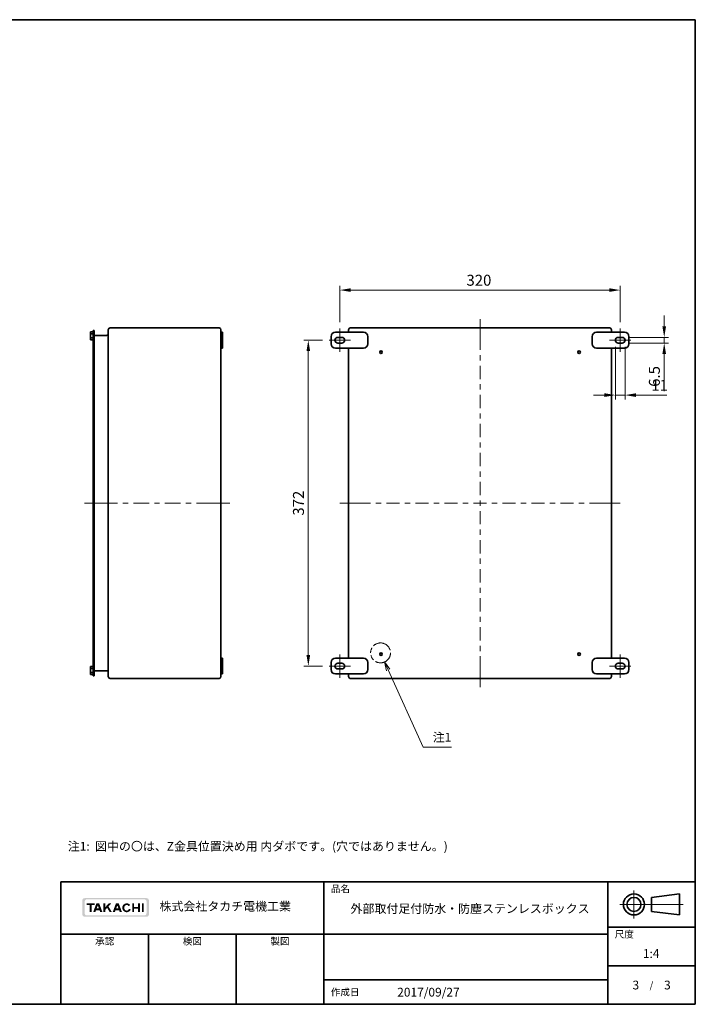
# Model space of a CAD drawing. Units: millimetres. Extents: x 72 to 5256, y 40 to 1445.
# Drawn here: x 4484 to 5256, y 40 to 1164 of the extents above; entities that cross this region are included whole.
import ezdxf
from ezdxf.enums import TextEntityAlignment as Align

# ---------------------------------------------------------------- set-up
doc = ezdxf.new("R2010")
doc.units = ezdxf.units.MM
doc.header["$LTSCALE"] = 5
doc.linetypes.add('CHAIN', pattern=[0.35429999999999995, 0.2362, -0.0295, 0.0591, -0.0295])
doc.linetypes.add('DOUBLE_DASH_CHAIN', pattern=[1.2403, 0.6614, -0.0827, 0.1654, -0.0827, 0.1654, -0.0827])
doc.layers.get('Defpoints').update_dxf_attribs({"lineweight": 25})
for name, color, linetype, lineweight in [('Border (ISO)', 7, 'Continuous', 35), ('Centerline (ISO)', 131, 'Continuous', 18), ('Dimension (ISO)', 7, 'Continuous', 18), ('Hatch (ISO)', 1, 'Continuous', 18), ('Sketch Geometry (ISO)', 7, 'Continuous', 18), ('Symbol (ISO)', 7, 'Continuous', 18), ('Title (ISO)', 7, 'Continuous', 35), ('Visible (ISO)', 7, 'Continuous', 35)]:
    doc.layers.add(name, color=color, linetype=linetype, lineweight=lineweight)
doc.styles.add('Note Text (TK)', font='txt')
doc.dimstyles.new('Default - Method 1b (TK)', dxfattribs={"dimscale": 5, "dimtxt": 2.5, "dimasz": 2.5, "dimexe": 1, "dimexo": 1.499999999999999, "dimgap": 1, "dimtad": 1, "dimtoh": 1, "dimrnd": 1e-08, "dimdsep": 46, "dimtxsty": 'Note Text (TK)', "dimcen": 0.09, "dimdle": 5, "dimclrd": 100, "dimclre": 100, "dimclrt": 7, "dimadec": 1, "dimazin": 1, "dimtfac": 1, "dimtmove": 0, "dimatfit": 3, "dimfxl": 1, "dimtolj": 1, "dimlwd": -1, "dimlwe": -1, "dimarcsym": 0})

# ---------------------------------------------------------------- blocks, each defined once
blk = doc.blocks.new('図面枠 tk図枠')
at = {"layer": 'Border (ISO)'}
for p, q in [((14.49999999999999, 289), (405.4999999999999, 289)), ((405.4999999999999, 289), (405.4999999999999, 8.000000000000007)), ((14.50000000000001, 8.000000000000007), (405.4999999999999, 8.000000000000007))]:
    blk.add_line(p, q, dxfattribs=at)
blk = doc.blocks.new('表題欄 tk表題欄')
at = {"layer": 'Hatch (ISO)'}
h = blk.add_hatch(color=256, dxfattribs=at)
edge = h.paths.add_edge_path(flags=0)
edge.add_arc((98.49187810533729, 235.659481084801), 0.5958259999999996, 269.9999999999915, 360)
edge.add_line((99.08770410533732, 235.659481084801), (99.08770410533728, 239.0711970848007))
edge.add_arc((98.49187810533729, 239.0711970848009), 0.5958259999999996, 0, 90.00000000000855)
edge.add_line((98.4918781053372, 239.6670230848009), (82.05361010533736, 239.6670230848008))
edge.add_arc((82.05361010533733, 239.0711970848008), 0.5958259999999996, 89.9999999999983, 180)
edge.add_line((81.45778410533734, 239.0711970848008), (81.45778410533713, 235.6594810848011))
edge.add_arc((82.05361010533711, 235.6594810848007), 0.5958259999999996, 180, 270.0000000000222)
edge.add_line((82.05361010533736, 235.0636550848007), (98.4918781053372, 235.0636550848009))
edge = h.paths.add_edge_path()
edge.add_line((80.75585210533734, 239.3160570848008), (80.75585210533734, 235.414621084801))
edge.add_arc((81.45778410533724, 235.4146210848009), 0.7019319999998935, 180, 270.0000000000072)
edge.add_line((81.45778410533734, 234.7126890848011), (99.08770410533731, 234.7126890848011))
edge.add_arc((99.08770410533731, 235.4146210848009), 0.7019319999998921, 270, 360)
edge.add_line((99.78963610533718, 235.414621084801), (99.78963610533728, 239.3160570848009))
edge.add_arc((99.0877041053374, 239.316057084801), 0.7019319999998921, 0, 90.00000000001015)
edge.add_line((99.08770410533727, 240.0179890848008), (81.45778410533734, 240.0179890848008))
edge.add_arc((81.45778410533734, 239.3160570848008), 0.7019319999999984, 90.00000000000146, 180)
for points in [[(81.98831410533735, 238.5080190848011), (81.98831410533735, 238.018299084801), (82.83716210533731, 238.018299084801), (82.83716210533731, 236.018609084801), (83.42482610533735, 236.018609084801), (83.42482610533735, 238.018299084801), (84.27367410533734, 238.018299084801), (84.27367410533734, 238.5080190848011)], [(88.60057971385685, 236.018609084801), (87.85996861799809, 237.2522855485187), (87.33442410533738, 236.6850786020424), (87.33442410533738, 236.018609084801), (86.81205610533735, 236.018609084801), (86.81205610533735, 238.5080190848011), (87.33442410533738, 238.5080190848011), (87.33442410533738, 237.4598137166482), (88.30563678669888, 238.5080190848011), (89.02346612707649, 238.5080190848011), (88.2357554429587, 237.6578627972141), (89.2198461053373, 236.018609084801)], [(95.00793061474837, 238.5080190848011), (95.00793061474837, 236.018609084801), (95.52621761474842, 236.018609084801), (95.52621761474842, 237.018454084801), (96.6852216147484, 237.018454084801), (96.6852216147484, 236.018609084801), (97.20350861474839, 236.018609084801), (97.20350861474839, 238.5080190848011), (96.6852216147484, 238.5080190848011), (96.6852216147484, 237.5081740848009), (95.52621761474842, 237.5081740848009), (95.52621761474842, 238.5080190848011)], [(97.75852461474844, 238.5080190848011), (97.75852461474844, 236.018609084801), (98.2808926147485, 236.018609084801), (98.2808926147485, 238.5080190848011)]]:
    blk.add_hatch(color=256, dxfattribs=at).paths.add_polyline_path(points)
h = blk.add_hatch(color=256, dxfattribs=at)
h.paths.add_polyline_path([(85.50670817746851, 237.071507084801), (84.86892803320622, 237.071507084801), (85.18781810533736, 237.9399130848009)], flags=0)
h.paths.add_polyline_path([(85.69553136435374, 236.557301084801), (84.68010484632094, 236.557301084801), (84.48229007910783, 236.018609084801), (83.86557410533733, 236.018609084801), (84.77971810533734, 238.5080190848011), (85.5959181053373, 238.5080190848011), (86.51006210533728, 236.018609084801), (85.8933461315668, 236.018609084801)])
h = blk.add_hatch(color=256, dxfattribs=at)
h.paths.add_polyline_path([(90.44357403320625, 237.071507084801), (91.08135417746848, 237.071507084801), (90.76246410533739, 237.9399130848009)], flags=0)
h.paths.add_polyline_path([(90.05693607910783, 236.018609084801), (90.25475084632097, 236.557301084801), (91.27017736435366, 236.557301084801), (91.46799213156682, 236.018609084801), (92.08470810533723, 236.018609084801), (91.17056410533733, 238.5080190848011), (90.35436410533732, 238.5080190848011), (89.44022010533736, 236.018609084801)])
h = blk.add_hatch(color=256, dxfattribs=at)
edge = h.paths.add_edge_path()
edge.add_arc((93.43960010533709, 237.2633140848011), 1.273272000000011, 38.55054079078439, 336.5820184016556)
edge.add_line((94.60799261474826, 236.7572700848011), (94.08905664575232, 236.9820271175443))
edge.add_ellipse((93.43960010533733, 237.2633140848011), major_axis=(0, -0.7998759999999119), ratio=0.8673469387756529, start_angle=128.5505407907963, end_angle=426.582018401653, ccw=False)
edge.add_line((94.01031636278756, 237.7181048319737), (94.43537358897211, 238.0568232248073))
at = {"layer": 'Title (ISO)'}
for p, q in [((74.6650848667923, 244.7154522744663), (255.6650848667923, 244.7154522744663)), ((74.6650848667923, 209.7154522744663), (74.6650848667923, 244.7154522744663)), ((149.6650848667923, 244.7154522744663), (149.6650848667923, 209.7154522744663)), ((230.6650848667923, 244.7154522744663), (230.6650848667923, 209.7154522744663)), ((255.6650848667923, 244.7154522744663), (255.6650848667923, 209.7154522744663)), ((243.1650848667923, 240.2154522744663), (251.1650848667923, 241.2154522744664)), ((243.1650848667923, 240.2154522744663), (243.1650848667923, 236.2154522744663)), ((251.1650848667923, 235.2154522744664), (251.1650848667923, 241.2154522744664)), ((243.1650848667923, 236.2154522744663), (251.1650848667923, 235.2154522744664)), ((230.6650848667923, 231.7154522744663), (255.6650848667923, 231.7154522744663)), ((74.6650848667923, 229.7154522744663), (230.6650848667923, 229.7154522744663)), ((99.66508486679231, 229.7154522744663), (99.66508486679231, 209.7154522744663)), ((124.6650848667923, 229.7154522744663), (124.6650848667923, 209.7154522744663)), ((230.6650848667923, 220.7154522744663), (255.6650848667923, 220.7154522744663)), ((149.6650848667923, 216.7154522744663), (230.6650848667923, 216.7154522744663)), ((255.6650848667923, 209.7154522744663), (74.66508486679228, 209.7154522744663))]:
    blk.add_line(p, q, dxfattribs=at)
at = {"layer": 'Title (ISO)', "color": 4, "linetype": 'CHAIN', "lineweight": 18, "ltscale": 8.889559745788574}
blk.add_line((238.1650848667923, 242.2154522744663), (238.1650848667923, 234.2154522744663), dxfattribs=at)
at = {"layer": 'Title (ISO)', "color": 4, "linetype": 'CHAIN', "lineweight": 18, "ltscale": 20.00163269042969}
blk.add_line((252.1650848667923, 238.2154522744663), (234.1650848667923, 238.2154522744664), dxfattribs=at)
at = {"layer": 'Title (ISO)'}
for radius in [3, 2]:
    blk.add_circle((238.1650848667923, 238.2154522744663), radius, dxfattribs=at)
at = {"layer": 'Title (ISO)', "color": 1, "char_height": 2.000000029802322, "line_spacing_factor": 1.5, "style": 'Note Text (TK)'}
for s, insert, width, attachment_point in [('\\fＭＳ Ｐゴシック|b0|i0;品名', (151.6650848667923, 242.7154522744663), 5.988304018974304, 4), ('\\fＭＳ Ｐゴシック|b0|i0;尺度', (232.6650848667923, 229.7154522744663), 5.988304018974304, 4), ('\\fＭＳ Ｐゴシック|b0|i0;承認', (87.16508486679228, 227.7154522744663), 5.988304018974304, 5), ('\\fＭＳ Ｐゴシック|b0|i0;検図', (112.1650848667923, 227.7154522744663), 5.988304018974304, 5), ('\\fＭＳ Ｐゴシック|b0|i0;製図', (137.1650848667923, 227.7154522744663), 5.988304018974304, 5), ('\\fＭＳ Ｐゴシック|b0|i0;作成日', (151.6650848667923, 213.2154522744662), 8.982455730438232, 4)]:
    blk.add_mtext(s, dxfattribs=dict(at, insert=insert, width=width, attachment_point=attachment_point))
at = {"layer": 'Title (ISO)', "color": 7, "line_spacing_factor": 1.5, "style": 'Note Text (TK)'}
for s, insert, char_height, attachment_point in [('株式会社タカチ電機工業', (102.7896361053372, 237.3602095573245), 2.5, 4), ('\\fＭＳ Ｐゴシック|b0|i0;/', (243.1650848667923, 215.2154522744663), 2.000000029802322, 5)]:
    blk.add_mtext(s, dxfattribs=dict(at, insert=insert, char_height=char_height, attachment_point=attachment_point))
at = {"layer": 'Title (ISO)', "color": 7, "style": 'Note Text (TK)'}
for tag, p in [('<品名>_001', (157.2957666794708, 235.7665885978864)), ('<尺度>_001', (240.7787211622728, 222.9654522744663)), ('<ページ_No.>_001', (238.0542893895988, 213.9654522744663)), ('<総ページ数>_001', (246.7559939306084, 213.9654522744663)), ('作成日_001', (170.6167891419516, 211.9228386002147))]:
    blk.add_attdef(tag, p, '', height=2.5, dxfattribs=at)
blk.add_attdef('<承認>', text='', height=2.5, dxfattribs=at).set_placement((87.16508486679228, 217.7154522744662), align=Align.MIDDLE_CENTER)
blk = doc.blocks.new('*D95')
at = {"layer": 'Defpoints', "color": 0}
for p in [(5169.793519843135, 855.324212271336), (4849.793519843137, 811.3668435110044), (5169.793519843135, 811.3668435110046)]:
    blk.add_point(p, dxfattribs=at)
at = {"layer": 'Dimension (ISO)', "color": 100}
for p, q in [((4849.793519843137, 818.8668435110045), (4849.793519843137, 860.3242122713361)), ((4862.293519843137, 855.324212271336), (5157.293519843135, 855.324212271336)), ((5169.793519843135, 818.8668435110045), (5169.793519843135, 860.3242122713361))]:
    blk.add_line(p, q, dxfattribs=at)
for points in [[(4862.293519843137, 857.4075456046694), (4862.293519843137, 853.2408789380027), (4849.793519843137, 855.324212271336)], [(5157.293519843135, 857.4075456046694), (5157.293519843135, 853.2408789380027), (5169.793519843135, 855.324212271336)]]:
    blk.add_solid(points, dxfattribs=at)
at = {"layer": 'Dimension (ISO)', "color": 7, "insert": (4994.353435241833, 866.5742122713361), "char_height": 12.5, "attachment_point": 4, "style": 'Note Text (TK)'}
blk.add_mtext('\\A1;320', dxfattribs=at)
blk = doc.blocks.new('*D96')
at = {"layer": 'Defpoints', "color": 0}
for p in [(4837.543519843137, 798.1168435110044), (4813.85618437514, 426.1168435110048), (4837.543519843137, 426.1168435110048)]:
    blk.add_point(p, dxfattribs=at)
at = {"layer": 'Dimension (ISO)', "color": 100}
for p, q in [((4830.043519843137, 798.1168435110044), (4808.856184375141, 798.1168435110044)), ((4813.85618437514, 785.6168435110044), (4813.85618437514, 438.6168435110048)), ((4830.043519843137, 426.1168435110048), (4808.856184375141, 426.1168435110048))]:
    blk.add_line(p, q, dxfattribs=at)
for points in [[(4811.772851041808, 785.6168435110044), (4815.939517708473, 785.6168435110044), (4813.85618437514, 798.1168435110044)], [(4811.772851041808, 438.6168435110048), (4815.939517708473, 438.6168435110048), (4813.85618437514, 426.1168435110048)]]:
    blk.add_solid(points, dxfattribs=at)
at = {"layer": 'Dimension (ISO)', "color": 7, "insert": (4802.60618437514, 597.8701915535053), "char_height": 12.5, "attachment_point": 4, "rotation": 90, "style": 'Note Text (TK)'}
blk.add_mtext('\\A1;372', dxfattribs=at)
blk = doc.blocks.new('*D97')
at = {"layer": 'Defpoints', "color": 0}
for p in [(5172.043519843136, 801.3668435110046), (5172.043519843136, 794.8668435110046), (5220.043519843135, 794.8668435110046)]:
    blk.add_point(p, dxfattribs=at)
at = {"layer": 'Dimension (ISO)', "color": 100}
for p, q in [((5220.043519843135, 813.8668435110046), (5220.043519843135, 826.3668435110046)), ((5179.543519843135, 801.3668435110046), (5225.043519843135, 801.3668435110046)), ((5220.043519843135, 801.3668435110046), (5220.043519843135, 794.8668435110046)), ((5179.543519843135, 794.8668435110046), (5225.043519843135, 794.8668435110046)), ((5220.043519843135, 782.3668435110046), (5220.043519843135, 739.9094571473677))]:
    blk.add_line(p, q, dxfattribs=at)
for points in [[(5217.960186509802, 813.8668435110046), (5222.126853176468, 813.8668435110046), (5220.043519843135, 801.3668435110046)], [(5217.960186509802, 782.3668435110046), (5222.126853176468, 782.3668435110046), (5220.043519843135, 794.8668435110046)]]:
    blk.add_solid(points, dxfattribs=at)
at = {"layer": 'Dimension (ISO)', "color": 7, "insert": (5208.793519843135, 744.9094571473685), "char_height": 12.5, "attachment_point": 4, "rotation": 90, "style": 'Note Text (TK)'}
blk.add_mtext('\\A1;6.5', dxfattribs=at)
blk = doc.blocks.new('*D98')
at = {"layer": 'Defpoints', "color": 0}
for p in [(5164.293519843135, 798.1168435110046), (5175.293519843135, 798.1168435110046), (5175.293519843135, 735.4608282527616)]:
    blk.add_point(p, dxfattribs=at)
at = {"layer": 'Dimension (ISO)', "color": 100}
for p, q in [((5164.293519843135, 790.6168435110046), (5164.293519843135, 730.4608282527616)), ((5175.293519843135, 790.6168435110046), (5175.293519843135, 730.4608282527616)), ((5151.793519843135, 735.4608282527616), (5139.293519843135, 735.4608282527616)), ((5164.293519843135, 735.4608282527616), (5175.293519843135, 735.4608282527616)), ((5187.793519843135, 735.4608282527616), (5223.1486334795, 735.4608282527616))]:
    blk.add_line(p, q, dxfattribs=at)
for points in [[(5151.793519843135, 737.544161586095), (5151.793519843135, 733.3774949194283), (5164.293519843135, 735.4608282527616)], [(5187.793519843135, 737.544161586095), (5187.793519843135, 733.3774949194283), (5175.293519843135, 735.4608282527616)]]:
    blk.add_solid(points, dxfattribs=at)
at = {"layer": 'Dimension (ISO)', "color": 7, "insert": (5205.293519843134, 746.7108282527616), "char_height": 12.5, "attachment_point": 4, "style": 'Note Text (TK)'}
blk.add_mtext('\\A1;11', dxfattribs=at)
blk = doc.blocks.new('引出線注記2')
at = {"layer": 'Symbol (ISO)', "color": 100}
for p, q in [((317.8548303696703, 103.4206450797493), (316.8198786304553, 105.6963592308447)), ((318.3099731998894, 103.6276354275923), (316.8198786304553, 105.6963592308447)), ((316.8198786304553, 105.6963592308447), (317.3996875394512, 103.2136547319063)), ((317.8548303696703, 103.4206450797493), (327.8653974035004, 81.40880800930368)), ((327.8653974035004, 81.40880800930368), (330.3653974035004, 81.40880800930368)), ((330.3653974035004, 81.40880800930368), (335.9794325330475, 81.40880800930368))]:
    blk.add_line(p, q, dxfattribs=at)
at = {"layer": 'Symbol (ISO)', "color": 7, "insert": (330.589397976942, 82.19353022945629), "char_height": 2.5, "attachment_point": 7, "style": 'Note Text (TK)'}
blk.add_mtext('注1', dxfattribs=at)

msp = doc.modelspace()

# ---------------------------------------------------------------- linework, layer by layer
at = {"layer": 'Centerline (ISO)'}
for p, q in [((5009.793519843134, 812.1168435110046), (5009.793519843134, 822.1168435110046)), ((4849.793519843137, 801.3668435110044), (4849.793519843137, 811.3668435110044)), ((5009.793519843134, 812.1168435110046), (5009.793519843134, 802.1168435110046)), ((5169.793519843135, 801.3668435110046), (5169.793519843135, 811.3668435110046)), ((4849.793519843137, 794.8668435110046), (4849.793519843137, 784.8668435110046)), ((5169.793519843135, 794.8668435110046), (5169.793519843135, 784.8668435110046)), ((4568.300036321283, 612.1168435110046), (4558.300036321283, 612.1168435110046)), ((4568.300036321283, 612.1168435110046), (4578.300036321283, 612.1168435110046)), ((4714.100036321284, 612.1168435110046), (4704.100036321285, 612.1168435110046)), ((4714.100036321284, 612.1168435110046), (4724.100036321284, 612.1168435110046)), ((4859.793519843133, 612.1168435110046), (4849.793519843133, 612.1168435110046)), ((4859.793519843133, 612.1168435110046), (4869.793519843133, 612.1168435110046)), ((5159.793519843134, 612.1168435110046), (5149.793519843133, 612.1168435110046)), ((5159.793519843134, 612.1168435110046), (5169.793519843133, 612.1168435110046)), ((4849.793519843137, 429.3668435110047), (4849.793519843137, 439.3668435110048)), ((5169.793519843135, 429.3668435110047), (5169.793519843135, 439.3668435110048)), ((4849.793519843137, 422.8668435110047), (4849.793519843137, 412.8668435110047)), ((5009.793519843134, 412.1168435110046), (5009.793519843134, 422.1168435110047)), ((5169.793519843135, 422.8668435110047), (5169.793519843135, 412.8668435110047)), ((5009.793519843134, 412.1168435110046), (5009.793519843134, 402.1168435110046))]:
    msp.add_line(p, q, dxfattribs=at)
at = {"layer": 'Centerline (ISO)', "linetype": 'Continuous'}
for p, q in [((4837.543519843137, 798.1168435110044), (4847.543519843137, 798.1168435110044)), ((4847.543519843137, 798.1168435110044), (4852.043519843137, 798.1168435110044)), ((4849.793519843137, 801.3668435110044), (4849.793519843137, 794.8668435110046)), ((4852.043519843137, 798.1168435110044), (4862.043519843137, 798.1168435110044)), ((5009.793519843134, 802.1168435110046), (5009.793519843134, 786.9501768443379)), ((5157.543519843135, 798.1168435110046), (5167.543519843135, 798.1168435110046)), ((5167.543519843135, 798.1168435110046), (5172.043519843136, 798.1168435110046)), ((5169.793519843135, 801.3668435110046), (5169.793519843135, 794.8668435110046)), ((5172.043519843136, 798.1168435110046), (5182.043519843135, 798.1168435110046)), ((5009.793519843134, 780.950176844338), (5009.793519843134, 774.9501768443381)), ((5009.793519843134, 768.950176844338), (5009.793519843134, 753.7835101776714)), ((5009.793519843134, 747.7835101776715), (5009.793519843134, 741.7835101776716)), ((5009.793519843134, 735.7835101776717), (5009.793519843134, 720.6168435110051)), ((5009.793519843134, 714.616843511005), (5009.793519843134, 708.616843511005)), ((5009.793519843134, 702.6168435110052), (5009.793519843134, 687.4501768443384)), ((5009.793519843134, 681.4501768443384), (5009.793519843134, 675.4501768443386)), ((5009.793519843134, 669.4501768443386), (5009.793519843134, 654.283510177672)), ((5009.793519843134, 648.283510177672), (5009.793519843134, 642.283510177672)), ((5009.793519843134, 636.283510177672), (5009.793519843134, 621.1168435110054)), ((4578.300036321283, 612.1168435110046), (4596.250036321284, 612.1168435110046)), ((4602.250036321284, 612.1168435110046), (4608.250036321283, 612.1168435110046)), ((4614.250036321283, 612.1168435110046), (4632.200036321283, 612.1168435110046)), ((4638.200036321284, 612.1168435110046), (4644.200036321284, 612.1168435110046)), ((4650.200036321283, 612.1168435110046), (4668.150036321283, 612.1168435110046)), ((4674.150036321283, 612.1168435110046), (4680.150036321284, 612.1168435110046)), ((4686.150036321283, 612.1168435110046), (4704.100036321285, 612.1168435110046)), ((4869.793519843133, 612.1168435110046), (4884.904630954244, 612.1168435110046)), ((4890.904630954245, 612.1168435110046), (4896.904630954245, 612.1168435110046)), ((4902.904630954244, 612.1168435110046), (4918.015742065356, 612.1168435110046)), ((4924.015742065356, 612.1168435110046), (4930.015742065356, 612.1168435110046)), ((4936.015742065356, 612.1168435110046), (4951.126853176467, 612.1168435110046)), ((4957.126853176467, 612.1168435110046), (4963.126853176466, 612.1168435110046)), ((4969.126853176466, 612.1168435110046), (4984.237964287578, 612.1168435110046)), ((4990.237964287578, 612.1168435110046), (4996.237964287577, 612.1168435110046)), ((5002.237964287577, 612.1168435110046), (5017.349075398689, 612.1168435110046)), ((5009.793519843134, 615.1168435110053), (5009.793519843134, 609.1168435110054)), ((5023.349075398689, 612.1168435110046), (5029.349075398688, 612.1168435110046)), ((5035.349075398688, 612.1168435110046), (5050.460186509799, 612.1168435110046)), ((5056.460186509799, 612.1168435110046), (5062.460186509799, 612.1168435110046)), ((5068.460186509799, 612.1168435110046), (5083.571297620911, 612.1168435110046)), ((5089.57129762091, 612.1168435110046), (5095.57129762091, 612.1168435110046)), ((5101.57129762091, 612.1168435110046), (5116.682408732022, 612.1168435110046)), ((5122.682408732021, 612.1168435110046), (5128.682408732021, 612.1168435110046)), ((5134.682408732022, 612.1168435110046), (5149.793519843133, 612.1168435110046)), ((5009.793519843134, 603.1168435110053), (5009.793519843134, 587.9501768443386)), ((5009.793519843134, 581.9501768443386), (5009.793519843134, 575.9501768443386)), ((5009.793519843134, 569.9501768443386), (5009.793519843134, 554.783510177672)), ((5009.793519843134, 548.783510177672), (5009.793519843134, 542.783510177672)), ((5009.793519843134, 536.7835101776718), (5009.793519843134, 521.6168435110053)), ((5009.793519843134, 515.6168435110052), (5009.793519843134, 509.6168435110053)), ((5009.793519843134, 503.6168435110053), (5009.793519843134, 488.4501768443386)), ((5009.793519843134, 482.4501768443386), (5009.793519843134, 476.4501768443386)), ((5009.793519843134, 470.4501768443385), (5009.793519843134, 455.283510177672)), ((5009.793519843134, 449.2835101776719), (5009.793519843134, 443.2835101776719)), ((4849.793519843137, 429.3668435110047), (4849.793519843137, 422.8668435110047)), ((5009.793519843134, 437.2835101776719), (5009.793519843134, 422.1168435110047)), ((5169.793519843135, 429.3668435110047), (5169.793519843135, 422.8668435110047)), ((4837.543519843137, 426.1168435110048), (4847.543519843137, 426.1168435110048)), ((4847.543519843137, 426.1168435110048), (4852.043519843137, 426.1168435110048)), ((4852.043519843137, 426.1168435110048), (4862.043519843137, 426.1168435110048)), ((5157.543519843135, 426.1168435110048), (5167.543519843135, 426.1168435110048)), ((5167.543519843135, 426.1168435110048), (5172.043519843136, 426.1168435110048)), ((5172.043519843136, 426.1168435110048), (5182.043519843135, 426.1168435110048))]:
    msp.add_line(p, q, dxfattribs=at)
at = {"layer": 'Sketch Geometry (ISO)', "color": 4, "linetype": 'DOUBLE_DASH_CHAIN', "ltscale": 7.178296089172363}
msp.add_circle((4896.266544702727, 441.184333223561), 11.33595819260629, dxfattribs=at)
at = {"layer": 'Visible (ISO)'}
for p, q in [((4585.600036321284, 810.1168435110047), (4585.600036321284, 414.1168435110047)), ((4712.100036321284, 812.1168435110046), (4587.600036321284, 812.1168435110046)), ((4714.100036321284, 807.1168435110048), (4714.100036321284, 810.1168435110047)), ((4859.793519843133, 810.1168435110047), (4859.793519843133, 807.1168435110051)), ((5157.793519843133, 812.1168435110046), (4861.793519843133, 812.1168435110046)), ((5159.793519843134, 807.1168435110045), (5159.793519843134, 810.1168435110047)), ((4568.300036321281, 807.7356456645217), (4565.300036321281, 807.7356456645217)), ((4565.300036321283, 805.4262445877633), (4565.300036321281, 807.7356456645217)), ((4568.300036321283, 805.4262445877633), (4565.300036321283, 805.4262445877633)), ((4565.300036321283, 800.8074424342462), (4565.300036321283, 805.4262445877633)), ((4568.300036321283, 800.8074424342462), (4565.300036321283, 800.8074424342462)), ((4565.300036321281, 798.4980413574878), (4565.300036321283, 800.8074424342462)), ((4568.300036321281, 798.4980413574878), (4565.300036321281, 798.4980413574878)), ((4568.300036321283, 803.1168435110046), (4568.300036321281, 809.1168435110045)), ((4569.500036321282, 809.1168435110045), (4568.300036321281, 809.1168435110045)), ((4568.300036321283, 421.1168435110048), (4568.300036321283, 803.1168435110046)), ((4569.500036321282, 809.1168435110045), (4569.500036321284, 803.1168435110046)), ((4583.600036321278, 803.5668435110045), (4569.500036321278, 803.5668435110045)), ((4569.500036321284, 803.1168435110046), (4569.500036321284, 421.1168435110048)), ((4716.100036321289, 807.1168435110048), (4714.100036321289, 807.1168435110048)), ((4714.100036321289, 807.1168435110048), (4714.100036321291, 802.1168435110025)), ((4714.100036321291, 794.1168435110021), (4714.100036321291, 802.1168435110025)), ((4716.100036321289, 807.1168435110048), (4716.100036321289, 802.1168435110025)), ((4716.10003632129, 794.1168435110021), (4716.10003632129, 802.1168435110025)), ((4839.793519843137, 794.1168435110021), (4839.793519843134, 802.1168435110025)), ((4844.793519843134, 807.1168435110048), (4876.793519843136, 807.1168435110056)), ((4847.543519843137, 801.3668435110046), (4852.043519843137, 801.3668435110046)), ((4881.793519843136, 802.1168435110055), (4881.793519843136, 794.1168435110045)), ((5137.793519843135, 794.1168435110037), (5137.793519843135, 802.1168435110046)), ((5142.793519843136, 807.1168435110045), (5174.793519843134, 807.1168435110045)), ((5167.543519843135, 801.3668435110044), (5172.043519843136, 801.3668435110044)), ((5179.793519843133, 802.1168435110068), (5179.793519843138, 794.1168435110066)), ((4714.100036321291, 794.1168435110021), (4714.100036321289, 789.1168435110044)), ((4714.100036321284, 435.116843511005), (4714.100036321284, 789.1168435110044)), ((4716.100036321289, 789.1168435110044), (4714.100036321289, 789.1168435110044)), ((4716.100036321289, 794.1168435110021), (4716.100036321289, 789.1168435110044)), ((4876.793519843136, 789.1168435110046), (4844.793519843138, 789.1168435110044)), ((4852.043519843137, 794.8668435110046), (4847.543519843137, 794.8668435110046)), ((4859.793519843133, 789.1168435110044), (4859.793519843133, 435.1168435110053)), ((5174.793519843138, 789.1168435110042), (5142.793519843137, 789.1168435110037)), ((5159.793519843134, 435.1168435110047), (5159.793519843134, 789.1168435110039)), ((5172.043519843136, 794.8668435110044), (5167.543519843135, 794.8668435110046)), ((4716.100036321289, 435.1168435110051), (4714.100036321289, 435.1168435110051)), ((4714.100036321289, 435.1168435110051), (4714.100036321291, 430.1168435110028)), ((4714.100036321291, 422.1168435110023), (4714.100036321291, 430.1168435110028)), ((4716.100036321289, 435.1168435110051), (4716.100036321289, 430.1168435110028)), ((4716.10003632129, 422.1168435110023), (4716.10003632129, 430.1168435110028)), ((4839.793519843137, 422.1168435110023), (4839.793519843134, 430.1168435110028)), ((4844.793519843134, 435.1168435110051), (4876.793519843136, 435.1168435110056)), ((4847.543519843137, 429.3668435110048), (4852.043519843137, 429.3668435110048)), ((4881.793519843136, 430.1168435110056), (4881.793519843136, 422.1168435110048)), ((5137.793519843135, 422.1168435110037), (5137.793519843135, 430.1168435110047)), ((5142.793519843136, 435.1168435110047), (5174.793519843134, 435.116843511005)), ((5167.543519843135, 429.3668435110047), (5172.043519843136, 429.3668435110047)), ((5179.793519843133, 430.1168435110072), (5179.793519843139, 422.1168435110068)), ((4568.300036321281, 425.7356456645216), (4565.300036321281, 425.7356456645216)), ((4565.300036321283, 423.4262445877631), (4565.300036321281, 425.7356456645216)), ((4568.300036321283, 423.4262445877631), (4565.300036321283, 423.4262445877631)), ((4565.300036321283, 418.8074424342461), (4565.300036321283, 423.4262445877631)), ((4568.300036321283, 418.8074424342461), (4565.300036321283, 418.8074424342461)), ((4565.300036321281, 416.4980413574876), (4565.300036321283, 418.8074424342461)), ((4568.300036321281, 416.4980413574876), (4565.300036321281, 416.4980413574876)), ((4568.300036321281, 415.1168435110047), (4568.300036321283, 421.1168435110048)), ((4569.500036321284, 421.1168435110046), (4569.500036321282, 415.1168435110047)), ((4583.600036321278, 420.6668435110047), (4569.500036321278, 420.6668435110047)), ((4714.100036321291, 422.1168435110023), (4714.100036321289, 417.1168435110046)), ((4714.100036321284, 414.1168435110047), (4714.100036321284, 417.1168435110045)), ((4716.100036321289, 417.1168435110046), (4714.100036321289, 417.1168435110046)), ((4716.100036321289, 422.1168435110023), (4716.100036321289, 417.1168435110046)), ((4876.793519843136, 417.1168435110048), (4844.793519843138, 417.1168435110046)), ((4852.043519843137, 422.8668435110048), (4847.543519843137, 422.8668435110048)), ((4859.793519843133, 417.1168435110046), (4859.793519843133, 414.1168435110047)), ((5174.793519843138, 417.1168435110045), (5142.793519843137, 417.1168435110037)), ((5159.793519843134, 414.1168435110047), (5159.793519843134, 417.1168435110041)), ((5172.043519843136, 422.8668435110048), (5167.543519843135, 422.8668435110047)), ((4568.300036321281, 415.1168435110047), (4569.500036321282, 415.1168435110047)), ((4587.600036321284, 412.1168435110046), (4712.100036321284, 412.1168435110046)), ((4861.793519843133, 412.1168435110046), (5157.793519843133, 412.1168435110046))]:
    msp.add_line(p, q, dxfattribs=at)
for centre in [(4896.793519843135, 784.4168435110047), (5122.793519843135, 784.4168435110047), (4896.793519843135, 439.8168435110046), (5122.793519843135, 439.8168435110046)]:
    msp.add_circle(centre, 1.5, dxfattribs=at)
for centre, radius, start, end in [((4587.600036321284, 810.1168435110047), 1.999999999999992, 90, 180), ((4712.100036321284, 810.1168435110047), 1.999999999999998, 0, 90), ((4861.793519843133, 810.1168435110047), 2.000000000000028, 90, 180), ((5157.793519843133, 810.1168435110047), 2.000000000000028, 0, 90), ((4583.600036321279, 805.5668435110045), 1.999999999999999, 269.9999999999739, 0), ((4844.793519843134, 802.1168435110048), 5.000000000000007, 90, 180), ((4847.543519843137, 798.1168435110046), 3.250000000000008, 90, 270), ((4852.043519843137, 798.1168435110046), 3.250000000000008, 270, 90), ((4876.793519843136, 802.1168435110055), 5.000000000000012, 0, 90), ((5142.793519843136, 802.1168435110046), 5.000000000000005, 90, 180), ((5167.543519843135, 798.1168435110046), 3.250000000000002, 90, 270), ((5172.043519843136, 798.1168435110044), 3.250000000000002, 270, 90), ((5174.793519843134, 802.1168435110048), 5.000000000000007, 0, 90), ((4844.793519843138, 794.1168435110044), 5.000000000000016, 180, 270), ((4876.793519843136, 794.1168435110045), 5.000000000000014, 270, 0), ((5142.793519843136, 794.1168435110037), 5.000000000000003, 180, 270), ((5174.793519843138, 794.1168435110043), 4.999999999999999, 270, 0), ((4844.793519843134, 430.1168435110051), 5.000000000000001, 90, 180), ((4847.543519843137, 426.1168435110048), 3.250000000000004, 90, 270), ((4852.043519843137, 426.1168435110048), 3.250000000000005, 270, 90), ((4876.793519843136, 430.1168435110056), 5.000000000000007, 0, 90), ((5142.793519843136, 430.1168435110047), 5.000000000000016, 90, 180), ((5167.543519843135, 426.1168435110048), 3.25000000000001, 90, 270), ((5172.043519843136, 426.1168435110048), 3.250000000000009, 270, 90), ((5174.793519843134, 430.1168435110049), 5.000000000000018, 0, 90), ((4583.600036321279, 418.6668435110047), 2, 0, 90.00000000002605), ((4844.793519843138, 422.1168435110046), 5.00000000000001, 180, 270), ((4876.793519843136, 422.1168435110047), 5.000000000000008, 270, 0), ((5142.793519843136, 422.1168435110037), 5.000000000000014, 180, 270), ((5174.793519843138, 422.1168435110045), 5.000000000000009, 270, 0), ((4587.600036321284, 414.1168435110047), 1.999999999999992, 180, 270), ((4712.100036321284, 414.1168435110047), 1.999999999999992, 270, 0), ((4861.793519843133, 414.1168435110047), 2.000000000000063, 180, 270), ((5157.793519843133, 414.1168435110047), 1.999999999999992, 270, 0)]:
    msp.add_arc(centre, radius, start, end, dxfattribs=at)

# ---------------------------------------------------------------- block references
at = {"xscale": 4, "yscale": 4, "zscale": 4}
msp.add_blockref('図面枠 tk図枠', (3633.500003145144, 8.000001014212138), dxfattribs=at)
ref = msp.add_blockref('表題欄 tk表題欄', (4232.839663677974, -798.861808083653), dxfattribs=dict(xscale=4, yscale=4, zscale=4))
ref.add_attrib('<品名>_001', '外部取付足付防水・防塵ステンレスボックス', (4862.022730395858, 144.2045463078928), dxfattribs={"layer": 'Title (ISO)', "color": 7, "height": 10, "style": 'Note Text (TK)'})
ref.add_attrib('<尺度>_001', '1:4', (5195.670457413741, 93.00000101421213), dxfattribs={"layer": 'Title (ISO)', "color": 7, "height": 10, "style": 'Note Text (TK)'})
ref.add_attrib('作成日_001', '2017/09/27', (4915.306820245781, 48.82954631720595), dxfattribs={"layer": 'Title (ISO)', "color": 7, "height": 10, "style": 'Note Text (TK)'})
ref.add_attrib('<ページ_No.>_001', '3', (5183.863639400409, 57.00000101421204), dxfattribs={"layer": 'Title (ISO)', "color": 7, "height": 10, "style": 'Note Text (TK)'})
ref.add_attrib('<総ページ数>_001', '3', (5219.863639400409, 57.00000101421204), dxfattribs={"layer": 'Title (ISO)', "color": 7, "height": 10, "style": 'Note Text (TK)'})
at = {"layer": 'Symbol (ISO)', "xscale": 4, "yscale": 4, "zscale": 4}
msp.add_blockref('引出線注記2', (3633.500003145144, 8.000001014212138), dxfattribs=at)

# ---------------------------------------------------------------- texts
at = {"layer": 'Symbol (ISO)', "color": 7, "insert": (4539.365074642392, 219.085428986872), "char_height": 10, "width": 448.3041000366211, "attachment_point": 4, "line_spacing_factor": 1.5, "style": 'Note Text (TK)'}
msp.add_mtext('{注1:  図中の〇は、Z金具位置決め用 内ダボです。(穴ではありません。)}', dxfattribs=at)

# ---------------------------------------------------------------- dimensions: what is measured, and where the dimension line sits
at = {"layer": 'Dimension (ISO)', "color": 100}
for base, p1, p2, angle, override, picture, middle in [((5169.793519843135, 855.324212271336), (4849.793519843137, 811.3668435110044), (5169.793519843135, 811.3668435110046), 180, {"dimtoh": 0, "dimdec": 2, "dimtp": 0, "dimtm": 0, "dimtdec": 2, "dimtofl": 0, "dimatfit": 1}, '*D95', (5007.208548878196, 855.324212271336)), ((5220.043519843135, 794.8668435110046), (5172.043519843136, 801.3668435110046), (5172.043519843136, 794.8668435110046), 270, {"dimtoh": 0, "dimdec": 2, "dimtp": 0, "dimtm": 0, "dimtdec": 2, "dimtofl": 1, "dimatfit": 1}, '*D97', (5220.043519843135, 754.8881503291867)), ((4813.85618437514, 426.1168435110048), (4837.543519843137, 798.1168435110044), (4837.543519843137, 426.1168435110048), 90, {"dimtoh": 0, "dimdec": 2, "dimtp": 0, "dimtm": 0, "dimtdec": 2, "dimtofl": 0, "dimatfit": 1}, '*D96', (4813.85618437514, 610.5832597353233)), ((5175.293519843135, 735.4608282527616), (5164.293519843135, 798.1168435110046), (5175.293519843135, 798.1168435110046), 180, {"dimtoh": 0, "dimdec": 2, "dimtp": 0, "dimtm": 0, "dimtdec": 2, "dimtofl": 1, "dimatfit": 1}, '*D98', (5211.721076661317, 735.4608282527616))]:
    dim = msp.add_linear_dim(base=base, p1=p1, p2=p2, angle=angle, dimstyle='Default - Method 1b (TK)', override=override, dxfattribs=at)
    dim.commit()
    dim.dimension.update_dxf_attribs({"geometry": picture, "text_midpoint": middle, "dimtype": 160})

doc.saveas('drawing.dxf')
